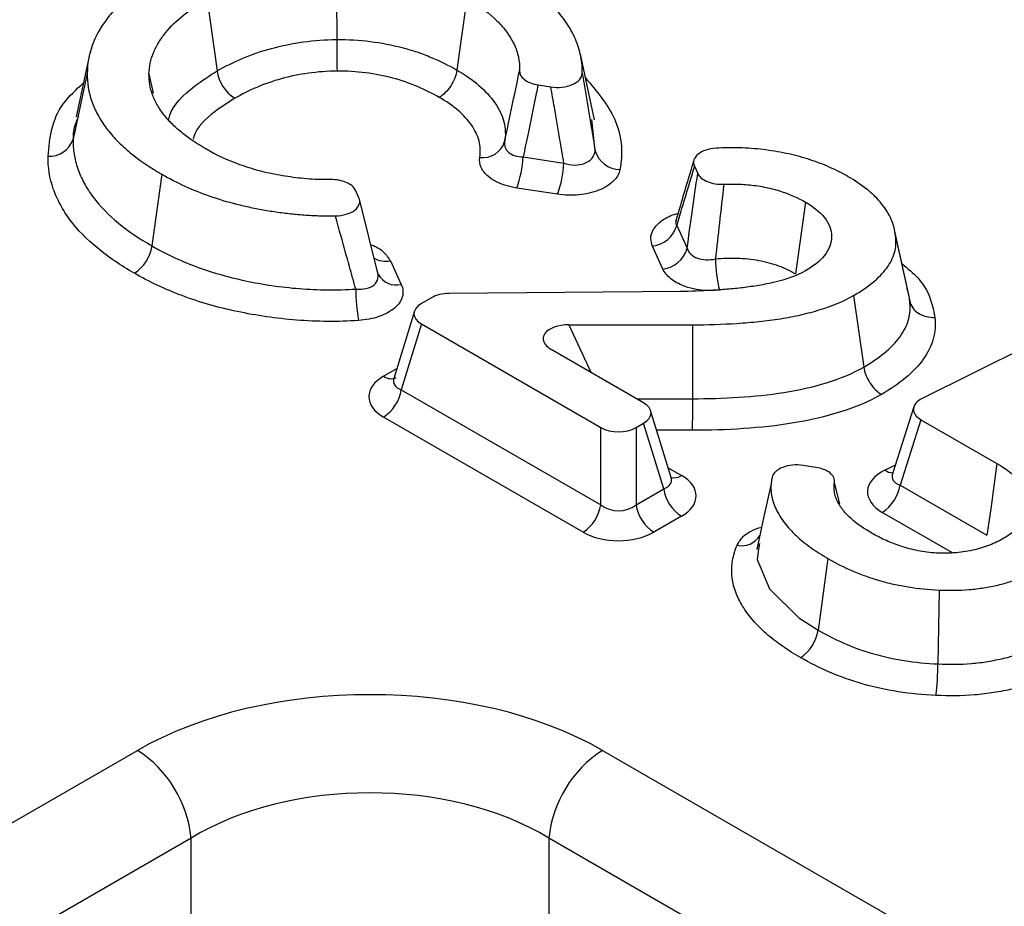
# Model space of a CAD drawing. Units: millimetres. Extents: x 11 to 1472, y 10 to 1041.
# Drawn here: x 1236 to 1255, y 529 to 546 of the extents above; entities that cross this region are included whole.
import ezdxf

# ---------------------------------------------------------------- set-up
doc = ezdxf.new("R2010")
doc.units = ezdxf.units.MM
doc.header["$LTSCALE"] = 5

msp = doc.modelspace()

# ---------------------------------------------------------------- linework, layer by layer
at = {"color": 7, "linetype": 'Continuous', "lineweight": 25}
for p, q in [((1242.02, 547.434), (1242.024, 545.977)), ((1239.471, 546.768), (1239.669, 545.358)), ((1237.172, 545.741), (1236.892, 544.455)), ((1247.101, 544.396), (1246.82, 545.687)), ((1237.113, 545.312), (1236.833, 544.016)), ((1245.987, 545.082), (1246.238, 545.043)), ((1247.111, 543.785), (1247.043, 544.401)), ((1245.693, 543.664), (1246.495, 543.541)), ((1238.584, 543.322), (1238.387, 541.911)), ((1249.066, 543.482), (1249.131, 543.338)), ((1242.46, 542.861), (1242.393, 543.007)), ((1246.368, 542.929), (1245.567, 543.052)), ((1242.832, 541.377), (1242.471, 542.83)), ((1251.254, 542.773), (1251.057, 541.362)), ((1248.717, 542.317), (1248.922, 541.865)), ((1253.285, 540.947), (1253.006, 542.23)), ((1253.026, 542.107), (1253.305, 540.823)), ((1248.445, 541.456), (1248.241, 541.907)), ((1243.08, 541.616), (1243.294, 541.154)), ((1248.791, 541.013), (1244.232, 540.975)), ((1243.891, 540.892), (1243.69, 540.776)), ((1252.2, 540.936), (1252.398, 539.526)), ((1243.552, 540.624), (1243.148, 539.302)), ((1243.69, 540.374), (1243.294, 539.079)), ((1243.69, 540.374), (1247.222, 538.336)), ((1246.595, 540.359), (1249.027, 540.359)), ((1249.027, 540.359), (1249.026, 538.902)), ((1256.479, 540.37), (1253.549, 538.905)), ((1248.066, 538.823), (1246.246, 539.874)), ((1243.294, 539.079), (1247.222, 536.812)), ((1248.608, 537.349), (1248.204, 538.671)), ((1253.386, 538.741), (1252.966, 537.424)), ((1246.873, 536.273), (1242.946, 538.54)), ((1253.523, 538.489), (1253.113, 537.202)), ((1253.523, 538.489), (1255.022, 537.624)), ((1247.222, 536.812), (1247.222, 538.336)), ((1247.918, 538.336), (1248.066, 538.421)), ((1247.918, 538.336), (1247.918, 536.812)), ((1248.462, 537.125), (1248.066, 538.421)), ((1251.457, 537.55), (1251.207, 537.588)), ((1247.918, 536.812), (1248.462, 537.125)), ((1253.113, 537.202), (1254.825, 536.214)), ((1248.81, 536.587), (1248.266, 536.273)), ((1250.347, 536.048), (1250.33, 535.939)), ((1251.695, 535.753), (1251.499, 534.342)), ((1253.884, 535.134), (1253.86, 533.677)), ((1202.578, 511.469), (1238.1, 531.975)), ((1247.258, 531.975), (1253.037, 528.639)), ((1239.157, 530.247), (1203.635, 509.741)), ((1239.157, 527.023), (1239.157, 530.247)), ((1251.981, 526.911), (1246.201, 530.247)), ((1246.201, 530.247), (1246.201, 527.023))]:
    msp.add_line(p, q, dxfattribs=at)
at = {"color": 8, "linetype": 'Continuous', "lineweight": 25}
for p, q in [((1238.328, 545.303), (1238.411, 544.918)), ((1246.595, 540.359), (1247.029, 539.422)), ((1242.946, 539.344), (1243.207, 539.495)), ((1247.93, 538.902), (1249.026, 538.902)), ((1249.024, 538.28), (1248.323, 538.28)), ((1248.549, 537.542), (1248.81, 537.391)), ((1252.816, 537.496), (1253.021, 537.598)), ((1251.93, 536.824), (1251.823, 537.251)), ((1254.144, 535.868), (1252.765, 536.664))]:
    msp.add_line(p, q, dxfattribs=at)
at = {"color": 7, "linetype": 'Continuous', "lineweight": 25, "flags": 128}
for points in [[(1244.586, 546.786), (1244.462, 545.897), (1244.389, 545.376)], [(1255.022, 537.624), (1254.898, 536.736), (1254.825, 536.214)], [(1250.575, 537.228), (1250.435, 536.58), (1250.294, 535.933)]]:
    msp.add_lwpolyline(points, dxfattribs=at)
at = {"color": 8, "linetype": 'Continuous', "lineweight": 25, "flags": 128}
msp.add_lwpolyline([(1250.33, 535.939), (1250.299, 535.738), (1250.541, 535.154), (1251.122, 534.586), (1251.499, 534.342), (1251.499, 534.342), (1251.499, 534.342)], dxfattribs=at)
at = {"color": 7, "linetype": 'Continuous', "lineweight": 25}
for centre, radius, start, end in [((1282.801, 546.042), 40.777, 180.0911, 180.9646), ((1240.44, 545.476), 0.781, 188.7177, 237.2019), ((1236.373, 544.16), 0.482, 266.1705, 342.6029), ((1244.9, 544.102), 0.45, 262.2535, 342.4109), ((1247.606, 543.934), 0.517, 196.7787, 269.3832), ((1243.802, 543.736), 1.893, 338.8058, 357.8135), ((1244.603, 543.613), 1.893, 338.8058, 357.8135), ((1248.174, 542.468), 0.565, 276.8642, 344.447), ((1237.615, 542.027), 0.781, 303.021, 351.5056), ((1248.378, 542.017), 0.565, 276.8642, 344.447), ((1252.413, 541.724), 2.935, 181.3236, 193.507), ((1246.622, 541.129), 4.225, 180.8985, 189.3462), ((1242.521, 539.197), 0.782, 302.9068, 351.3096), ((1549.404, 537.872), 300.38, 179.80361, 179.92218), ((1249.235, 537.244), 0.782, 188.6904, 237.0932), ((1252.34, 537.32), 0.782, 302.9068, 351.3096), ((1246.449, 536.93), 0.782, 302.9068, 351.3096), ((1248.691, 536.93), 0.782, 188.6904, 237.0932), ((1250.719, 534.459), 0.789, 303.533, 351.4655), ((1248.032, 533.743), 5.829, 353.2382, 359.3553), ((1236.838, 530.016), 2.331, 5.689, 57.1991), ((1248.52, 530.016), 2.331, 122.8009, 174.311)]:
    msp.add_arc(centre, radius, start, end, dxfattribs=at)
at = {"color": 8, "linetype": 'Continuous', "lineweight": 25}
for centre, radius, start, end in [((1242.994, 542.085), 0.476, 239.0016, 280.3997), ((1243.196, 541.548), 0.406, 208.7553, 283.928), ((1243.092, 539.541), 0.245, 233.4678, 295.2463), ((1248.654, 537.625), 0.281, 261.1722, 303.7142), ((1252.984, 537.724), 0.283, 233.6992, 267.3523), ((1249.999, 536.422), 0.416, 257.0285, 328.9212)]:
    msp.add_arc(centre, radius, start, end, dxfattribs=at)
at = {"color": 7, "linetype": 'Continuous', "lineweight": 25}
for centre, major_axis, ratio, start_param, end_param in [((1244.245, 540.682), (0.501, -0.006), 0.584391, 1.604307, 2.36307), ((1244.06, 540.575), (0.515, 0), 0.560135, 2.371274, 3.911912), ((1246.632, 540.066), (0.543, -0.028), 0.537092, 1.666568, 3.952383), ((1243.686, 538.942), (1.031, 0), 0.560135, 2.371274, 3.911912), ((1253.894, 538.69), (0.516, -0.001), 0.558918, 2.302896, 3.913006), ((1247.696, 538.622), (0.515, 0), 0.560135, 5.512866, 7.053504), ((1247.57, 538.549), (0.5, 0), 0.594966, 3.94207, 5.482708), ((1248.07, 536.989), (1.031, 0), 0.560135, 5.512866, 7.053504), ((1253.506, 537.065), (1.033, -0.002), 0.558918, 2.302896, 3.913006), ((1247.57, 537.108), (0.5, 0), 0.827362, 3.94207, 5.482708), ((1247.57, 536.7), (1, 0), 0.594966, 3.94207, 5.482708), ((1242.679, 529.291), (6.5, 0), 0.58169, 0.789196, 2.352396), ((1242.679, 528.067), (5, 0), 0.6144, 0.789196, 2.352396)]:
    msp.add_ellipse(centre, major_axis=major_axis, ratio=ratio, start_param=start_param, end_param=end_param, dxfattribs=at)
at = {"color": 8, "linetype": 'Continuous', "lineweight": 25}
for centre, major_axis, ratio, start_param, end_param in [((1243.686, 539.351), (0.541, 0.134), 0.506466, 2.847524, 3.787263), ((1248.07, 537.397), (0.541, -0.134), 0.506466, 5.637515, 6.577254), ((1253.506, 537.473), (0.545, 0.134), 0.497481, 2.845329, 3.791969)]:
    msp.add_ellipse(centre, major_axis=major_axis, ratio=ratio, start_param=start_param, end_param=end_param, dxfattribs=at)
at = {"color": 7, "linetype": 'Continuous', "lineweight": 25}
for points, knots in [([(1238.586, 547.279), (1238.585, 547.279), (1238.585, 547.278), (1238.584, 547.278), (1238.357, 547.148), (1238.15, 547.007), (1237.872, 546.78), (1237.786, 546.702), (1237.629, 546.544), (1237.559, 546.462), (1237.368, 546.211), (1237.273, 546.037), (1237.146, 545.678), (1237.113, 545.495), (1237.113, 545.312), (1237.113, 545.312), (1237.113, 545.312), (1237.113, 545.312)], [-0.000601, -0.000601, -0.000601, -0.000601, 0, 0, 0, 0.25, 0.25, 0.375, 0.375, 0.5, 0.5, 0.75, 0.75, 1, 1, 1, 1.000171, 1.000171, 1.000171, 1.000171]), ([(1246.857, 545.309), (1246.858, 545.323), (1246.858, 545.336), (1246.859, 545.377), (1246.859, 545.404), (1246.854, 545.488), (1246.846, 545.545), (1246.826, 545.661), (1246.813, 545.718), (1246.766, 545.888), (1246.721, 545.999), (1246.606, 546.219), (1246.537, 546.327), (1246.416, 546.485), (1246.374, 546.537), (1246.282, 546.638), (1246.233, 546.688), (1246.078, 546.837), (1245.966, 546.93), (1245.718, 547.11), (1245.583, 547.196), (1245.441, 547.279)], [0.204202, 0.204202, 0.204202, 0.204202, 0.21875, 0.21875, 0.25, 0.25, 0.3125, 0.3125, 0.375, 0.375, 0.5, 0.5, 0.625, 0.625, 0.6875, 0.6875, 0.75, 0.75, 0.875, 0.875, 0.9998347, 0.9998347, 0.9998347, 0.9998347]), ([(1238.328, 545.303), (1238.328, 545.303), (1238.328, 545.303), (1238.328, 545.304), (1238.333, 545.442), (1238.362, 545.581), (1238.445, 545.784), (1238.479, 545.85), (1238.555, 545.979), (1238.599, 546.044), (1238.753, 546.234), (1238.877, 546.351), (1239.154, 546.571), (1239.307, 546.673), (1239.47, 546.768), (1239.471, 546.768), (1239.471, 546.768), (1239.471, 546.768)], [-0.000554, -0.000554, -0.000554, -0.000554, 0, 0, 0, 0.25, 0.25, 0.375, 0.375, 0.5, 0.5, 0.75, 0.75, 1, 1, 1, 1.000215, 1.000215, 1.000215, 1.000215]), ([(1244.586, 546.786), (1244.791, 546.67), (1244.971, 546.54), (1245.199, 546.329), (1245.268, 546.255), (1245.39, 546.102), (1245.441, 546.023), (1245.526, 545.864), (1245.561, 545.783), (1245.609, 545.613), (1245.62, 545.528), (1245.623, 545.417), (1245.622, 545.391), (1245.621, 545.365)], [0.0007412, 0.0007412, 0.0007412, 0.0007412, 0.25, 0.25, 0.375, 0.375, 0.5, 0.5, 0.625, 0.625, 0.75, 0.75, 0.789204, 0.789204, 0.789204, 0.789204]), ([(1239.669, 545.358), (1239.826, 545.448), (1239.994, 545.532), (1240.354, 545.684), (1240.542, 545.75), (1240.94, 545.857), (1241.151, 545.899), (1241.582, 545.959), (1241.801, 545.975), (1242.024, 545.977)], [0, 0, 0, 0, 0.25, 0.25, 0.5, 0.5, 0.75, 0.75, 1, 1, 1, 1]), ([(1242.024, 545.977), (1242.247, 545.979), (1242.467, 545.966), (1242.903, 545.912), (1243.111, 545.871), (1243.411, 545.792), (1243.509, 545.764), (1243.7, 545.699), (1243.793, 545.663), (1244.062, 545.55), (1244.232, 545.467), (1244.389, 545.376)], [0, 0, 0, 0, 0.25, 0.25, 0.5, 0.5, 0.625, 0.625, 0.75, 0.75, 1, 1, 1, 1]), ([(1237.113, 545.312), (1237.113, 545.124), (1237.139, 544.938), (1237.232, 544.669), (1237.272, 544.58), (1237.368, 544.402), (1237.423, 544.315), (1237.549, 544.148), (1237.621, 544.065), (1237.78, 543.903), (1237.865, 543.824), (1238.142, 543.597), (1238.354, 543.455), (1238.584, 543.322)], [0, 0, 0, 0, 0.25, 0.25, 0.375, 0.375, 0.5, 0.5, 0.625, 0.625, 0.75, 0.75, 0.9997141, 0.9997141, 0.9997141, 0.9997141]), ([(1239.449, 543.821), (1239.282, 543.917), (1239.13, 544.02), (1238.923, 544.184), (1238.857, 544.241), (1238.733, 544.362), (1238.677, 544.425), (1238.579, 544.551), (1238.534, 544.615), (1238.456, 544.748), (1238.424, 544.816), (1238.348, 545.023), (1238.326, 545.163), (1238.328, 545.302), (1238.328, 545.302), (1238.328, 545.302), (1238.328, 545.303)], [0.0010905, 0.0010905, 0.0010905, 0.0010905, 0.25, 0.25, 0.375, 0.375, 0.5, 0.5, 0.625, 0.625, 0.75, 0.75, 1, 1, 1, 1.0005516, 1.0005516, 1.0005516, 1.0005516]), ([(1242.03, 545.355), (1241.839, 545.354), (1241.651, 545.339), (1241.282, 545.287), (1241.102, 545.251), (1240.763, 545.157), (1240.602, 545.1), (1240.296, 544.969), (1240.152, 544.898), (1240.018, 544.82)], [0, 0, 0, 0, 0.25, 0.25, 0.5, 0.5, 0.75, 0.75, 1, 1, 1, 1]), ([(1244.042, 544.837), (1243.908, 544.915), (1243.764, 544.986), (1243.459, 545.115), (1243.296, 545.172), (1242.955, 545.263), (1242.779, 545.299), (1242.408, 545.345), (1242.22, 545.357), (1242.03, 545.355)], [0, 0, 0, 0, 0.25, 0.25, 0.5, 0.5, 0.75, 0.75, 1, 1, 1, 1]), ([(1244.389, 545.376), (1244.374, 545.273), (1244.331, 545.162), (1244.205, 544.966), (1244.123, 544.884), (1244.042, 544.837)], [0, 0, 0, 0, 0.5, 0.5, 1, 1, 1, 1]), ([(1244.389, 545.376), (1244.551, 545.284), (1244.695, 545.183), (1244.948, 544.966), (1245.054, 544.852), (1245.22, 544.61), (1245.282, 544.483), (1245.347, 544.227), (1245.352, 544.096), (1245.33, 543.966)], [0, 0, 0, 0, 0.25, 0.25, 0.5, 0.5, 0.75, 0.75, 1, 1, 1, 1]), ([(1245.33, 543.966), (1245.362, 544.117), (1245.394, 544.268), (1245.426, 544.42), (1245.48, 544.679), (1245.534, 544.938), (1245.587, 545.198), (1245.599, 545.254), (1245.61, 545.309), (1245.621, 545.365)], [0.000422788, 0.000422788, 0.000422788, 0.000422788, 0.000950784, 0.000950784, 0.000950784, 0.001853579, 0.001853579, 0.001853579, 0.002046024, 0.002046024, 0.002046024, 0.002046024]), ([(1245.621, 545.365), (1245.618, 545.3), (1245.652, 545.238), (1245.784, 545.135), (1245.879, 545.098), (1245.987, 545.082)], [0, 0, 0, 0, 0.5, 0.5, 1, 1, 1, 1]), ([(1246.238, 545.043), (1246.31, 545.032), (1246.386, 545.03), (1246.531, 545.046), (1246.601, 545.063), (1246.72, 545.114), (1246.768, 545.147), (1246.837, 545.224), (1246.855, 545.266), (1246.857, 545.309)], [0, 0, 0, 0, 0.25, 0.25, 0.5, 0.5, 0.75, 0.75, 1, 1, 1, 1]), ([(1246.857, 545.309), (1246.881, 545.174), (1246.904, 545.038), (1246.927, 544.903), (1246.964, 544.687), (1247, 544.472), (1247.036, 544.256), (1247.061, 544.099), (1247.086, 543.942), (1247.111, 543.785)], [0, 0, 0, 0, 0.000441712, 0.000441712, 0.000441712, 0.0011442, 0.0011442, 0.0011442, 0.001655032, 0.001655032, 0.001655032, 0.001655032]), ([(1245.987, 545.082), (1245.975, 545.026), (1245.964, 544.97), (1245.953, 544.913), (1245.899, 544.65), (1245.845, 544.387), (1245.79, 544.125), (1245.758, 543.971), (1245.726, 543.817), (1245.693, 543.664)], [0, 0, 0, 0, 0.000192908, 0.000192908, 0.000192908, 0.001098037, 0.001098037, 0.001098037, 0.001627509, 0.001627509, 0.001627509, 0.001627509]), ([(1246.495, 543.541), (1246.47, 543.695), (1246.444, 543.85), (1246.418, 544.004), (1246.382, 544.217), (1246.346, 544.43), (1246.309, 544.642), (1246.286, 544.776), (1246.262, 544.909), (1246.238, 545.043)], [0.000427855, 0.000427855, 0.000427855, 0.000427855, 0.000935892, 0.000935892, 0.000935892, 0.001635112, 0.001635112, 0.001635112, 0.002074599, 0.002074599, 0.002074599, 0.002074599]), ([(1244.84, 543.655), (1244.858, 543.765), (1244.854, 543.874), (1244.798, 544.088), (1244.745, 544.194), (1244.534, 544.499), (1244.314, 544.683), (1244.042, 544.837)], [0, 0, 0, 0, 0.25, 0.25, 0.5, 0.5, 1, 1, 1, 1]), ([(1236.938, 544.458), (1236.897, 544.364), (1236.833, 544.219), (1236.833, 544.069), (1236.833, 544.016)], [0, 0, 0, 0, 0.64372, 1, 1, 1, 1]), ([(1236.833, 544.016), (1236.833, 543.967), (1236.835, 543.917), (1236.842, 543.819), (1236.847, 543.77), (1236.87, 543.624), (1236.893, 543.528), (1236.959, 543.336), (1237.002, 543.242), (1237.104, 543.054), (1237.162, 542.96), (1237.365, 542.691), (1237.532, 542.522), (1237.921, 542.201), (1238.145, 542.051), (1238.387, 541.911)], [0, 0, 0, 0, 0.0625, 0.0625, 0.125, 0.125, 0.25, 0.25, 0.375, 0.375, 0.5, 0.5, 0.75, 0.75, 1, 1, 1, 1]), ([(1245.33, 543.966), (1245.316, 543.885), (1245.343, 543.809), (1245.477, 543.697), (1245.58, 543.666), (1245.693, 543.664)], [0, 0, 0, 0, 0.5, 0.5, 1, 1, 1, 1]), ([(1241.904, 543.218), (1241.857, 543.217), (1241.81, 543.217), (1241.615, 543.22), (1241.469, 543.229), (1241.182, 543.258), (1241.042, 543.278), (1240.767, 543.327), (1240.629, 543.356), (1240.364, 543.428), (1240.238, 543.468), (1239.876, 543.599), (1239.651, 543.702), (1239.449, 543.821)], [0.2105589, 0.2105589, 0.2105589, 0.2105589, 0.25, 0.25, 0.375, 0.375, 0.5, 0.5, 0.625, 0.625, 0.75, 0.75, 0.9990996, 0.9990996, 0.9990996, 0.9990996]), ([(1246.495, 543.541), (1246.563, 543.518), (1246.636, 543.505), (1246.778, 543.504), (1246.848, 543.515), (1246.967, 543.562), (1247.017, 543.598), (1247.086, 543.684), (1247.105, 543.733), (1247.111, 543.785)], [0, 0, 0, 0, 0.25, 0.25, 0.5, 0.5, 0.75, 0.75, 1, 1, 1, 1]), ([(1249.494, 543.836), (1249.422, 543.832), (1249.353, 543.82), (1249.231, 543.779), (1249.177, 543.75), (1249.056, 543.65), (1249.029, 543.562), (1249.066, 543.482)], [0, 0, 0, 0, 0.25, 0.25, 0.5, 0.5, 1, 1, 1, 1]), ([(1252.09, 543.277), (1252.088, 543.278), (1252.087, 543.279), (1252.086, 543.279), (1251.98, 543.342), (1251.861, 543.401), (1251.669, 543.487), (1251.606, 543.514), (1251.481, 543.562), (1251.414, 543.585), (1251.274, 543.63), (1251.204, 543.652), (1251.066, 543.689), (1250.995, 543.707), (1250.774, 543.755), (1250.623, 543.782), (1250.322, 543.822), (1250.166, 543.835), (1249.86, 543.848), (1249.703, 543.847), (1249.529, 543.838), (1249.511, 543.837), (1249.494, 543.836)], [-0.0013391, -0.0013391, -0.0013391, -0.0013391, 0, 0, 0, 0.125, 0.125, 0.1875, 0.1875, 0.25, 0.25, 0.3125, 0.3125, 0.375, 0.375, 0.5, 0.5, 0.625, 0.625, 0.75, 0.75, 0.7642831, 0.7642831, 0.7642831, 0.7642831]), ([(1238.041, 541.372), (1237.776, 541.525), (1237.531, 541.689), (1237.106, 542.04), (1236.924, 542.225), (1236.703, 542.52), (1236.639, 542.622), (1236.528, 542.828), (1236.481, 542.932), (1236.371, 543.247), (1236.34, 543.463), (1236.341, 543.679)], [0, 0, 0, 0, 0.25, 0.25, 0.5, 0.5, 0.625, 0.625, 0.75, 0.75, 1, 1, 1, 1]), ([(1245.567, 543.052), (1245.342, 543.086), (1245.143, 543.166), (1244.944, 543.331), (1244.896, 543.392), (1244.837, 543.522), (1244.829, 543.588), (1244.84, 543.655)], [0, 0, 0, 0, 0.5, 0.5, 0.75, 0.75, 1, 1, 1, 1]), ([(1249.057, 543.605), (1249.031, 543.521), (1248.911, 543.131), (1248.795, 542.73), (1248.704, 542.416)], [0, 0, 0, 0, 0.2165575, 1, 1, 1, 1]), ([(1238.584, 543.322), (1238.728, 543.239), (1238.878, 543.162), (1239.19, 543.018), (1239.352, 542.954), (1239.695, 542.834), (1239.871, 542.781), (1240.141, 542.712), (1240.233, 542.691), (1240.423, 542.652), (1240.518, 542.633), (1240.709, 542.6), (1240.805, 542.585), (1240.999, 542.559), (1241.097, 542.548), (1241.292, 542.529), (1241.39, 542.521), (1241.588, 542.51), (1241.687, 542.506), (1241.855, 542.503), (1241.926, 542.503), (1241.996, 542.504)], [0, 0, 0, 0, 0.125, 0.125, 0.25, 0.25, 0.375, 0.375, 0.4375, 0.4375, 0.5, 0.5, 0.5625, 0.5625, 0.625, 0.625, 0.6875, 0.6875, 0.75, 0.75, 0.7946648, 0.7946648, 0.7946648, 0.7946648]), ([(1247.6, 543.417), (1247.585, 543.335), (1247.54, 543.256), (1247.396, 543.115), (1247.297, 543.053), (1247.064, 542.961), (1246.929, 542.93), (1246.65, 542.903), (1246.506, 542.908), (1246.368, 542.929)], [0, 0, 0, 0, 0.25, 0.25, 0.5, 0.5, 0.75, 0.75, 1, 1, 1, 1]), ([(1249.066, 543.482), (1248.986, 543.221), (1248.907, 542.958), (1248.828, 542.693), (1248.791, 542.568), (1248.754, 542.442), (1248.717, 542.317)], [0, 0, 0, 0, 0.001114483, 0.001114483, 0.001114483, 0.001640256, 0.001640256, 0.001640256, 0.001640256]), ([(1248.922, 541.865), (1248.954, 542.101), (1248.988, 542.337), (1249.021, 542.572), (1249.057, 542.828), (1249.094, 543.083), (1249.131, 543.338)], [0.00042491, 0.00042491, 0.00042491, 0.00042491, 0.001205947, 0.001205947, 0.001205947, 0.002054701, 0.002054701, 0.002054701, 0.002054701]), ([(1249.131, 543.338), (1249.16, 543.274), (1249.227, 543.217), (1249.415, 543.14), (1249.53, 543.121), (1249.646, 543.127)], [0, 0, 0, 0, 0.5, 0.5, 1, 1, 1, 1]), ([(1242.393, 543.007), (1242.365, 543.069), (1242.301, 543.123), (1242.124, 543.2), (1242.015, 543.22), (1241.904, 543.218)], [0, 0, 0, 0, 0.5, 0.5, 1, 1, 1, 1]), ([(1249.646, 543.127), (1249.691, 543.129), (1249.737, 543.13), (1249.894, 543.131), (1250.005, 543.127), (1250.224, 543.108), (1250.332, 543.092), (1250.54, 543.052), (1250.642, 543.028), (1250.939, 542.935), (1251.108, 542.856), (1251.253, 542.774), (1251.253, 542.773), (1251.254, 542.773), (1251.254, 542.773)], [0.321455, 0.321455, 0.321455, 0.321455, 0.375, 0.375, 0.5, 0.5, 0.625, 0.625, 0.75, 0.75, 1, 1, 1, 1.0008933, 1.0008933, 1.0008933, 1.0008933]), ([(1253.026, 542.107), (1253.026, 542.108), (1253.026, 542.108), (1253.026, 542.108), (1253.014, 542.219), (1252.986, 542.328), (1252.896, 542.539), (1252.831, 542.642), (1252.711, 542.792), (1252.668, 542.84), (1252.573, 542.933), (1252.52, 542.979), (1252.35, 543.115), (1252.227, 543.2), (1252.093, 543.275), (1252.092, 543.276), (1252.091, 543.277), (1252.09, 543.277)], [-0.000561, -0.000561, -0.000561, -0.000561, 0, 0, 0, 0.25, 0.25, 0.5, 0.5, 0.625, 0.625, 0.75, 0.75, 1, 1, 1, 1.002168, 1.002168, 1.002168, 1.002168]), ([(1249.646, 543.127), (1249.616, 542.872), (1249.587, 542.617), (1249.558, 542.362), (1249.531, 542.127), (1249.504, 541.892), (1249.478, 541.656)], [0, 0, 0, 0, 0.000845817, 0.000845817, 0.000845817, 0.001624005, 0.001624005, 0.001624005, 0.001624005]), ([(1241.996, 542.504), (1242.071, 542.505), (1242.144, 542.516), (1242.277, 542.554), (1242.336, 542.582), (1242.425, 542.651), (1242.455, 542.691), (1242.483, 542.776), (1242.48, 542.82), (1242.46, 542.861)], [0, 0, 0, 0, 0.25, 0.25, 0.5, 0.5, 0.75, 0.75, 1, 1, 1, 1]), ([(1251.254, 542.773), (1251.255, 542.772), (1251.255, 542.772), (1251.256, 542.772), (1251.4, 542.688), (1251.531, 542.589), (1251.671, 542.414), (1251.708, 542.352), (1251.755, 542.225), (1251.766, 542.161), (1251.766, 542.034), (1251.756, 541.97), (1251.709, 541.843), (1251.672, 541.781), (1251.532, 541.606), (1251.4, 541.506), (1251.254, 541.422), (1251.254, 541.422), (1251.254, 541.422), (1251.254, 541.422)], [-0.000887, -0.000887, -0.000887, -0.000887, 0, 0, 0, 0.25, 0.25, 0.375, 0.375, 0.5, 0.5, 0.625, 0.625, 0.75, 0.75, 1, 1, 1, 1.000317, 1.000317, 1.000317, 1.000317]), ([(1242.398, 541.063), (1242.357, 541.21), (1242.316, 541.358), (1242.275, 541.506), (1242.22, 541.705), (1242.165, 541.904), (1242.109, 542.103), (1242.071, 542.237), (1242.034, 542.37), (1241.996, 542.504)], [0.000429823, 0.000429823, 0.000429823, 0.000429823, 0.000940606, 0.000940606, 0.000940606, 0.001626812, 0.001626812, 0.001626812, 0.002086148, 0.002086148, 0.002086148, 0.002086148]), ([(1248.7, 542.419), (1248.7, 542.416), (1248.699, 542.394), (1248.695, 542.393), (1248.691, 542.392)], [0, 0, 0, 0, 0.145906, 1, 1, 1, 1]), ([(1252.2, 540.936), (1252.2, 540.936), (1252.201, 540.936), (1252.201, 540.937), (1252.34, 541.016), (1252.467, 541.101), (1252.631, 541.236), (1252.682, 541.282), (1252.774, 541.378), (1252.816, 541.427), (1252.887, 541.524), (1252.917, 541.575), (1252.969, 541.679), (1252.99, 541.732), (1253.034, 541.889), (1253.04, 541.997), (1253.026, 542.107), (1253.026, 542.107), (1253.026, 542.107), (1253.026, 542.107)], [-0.000812, -0.000812, -0.000812, -0.000812, 0, 0, 0, 0.25, 0.25, 0.375, 0.375, 0.5, 0.5, 0.625, 0.625, 0.75, 0.75, 1, 1, 1, 1.000568, 1.000568, 1.000568, 1.000568]), ([(1238.387, 541.911), (1238.452, 541.874), (1238.52, 541.837), (1238.656, 541.766), (1238.726, 541.731), (1238.938, 541.63), (1239.086, 541.568), (1239.393, 541.453), (1239.552, 541.4), (1239.882, 541.304), (1240.053, 541.262), (1240.57, 541.153), (1240.924, 541.099), (1241.472, 541.057), (1241.658, 541.048), (1242.028, 541.045), (1242.213, 541.051), (1242.398, 541.063)], [0, 0, 0, 0, 0.0625, 0.0625, 0.125, 0.125, 0.25, 0.25, 0.375, 0.375, 0.5, 0.5, 0.75, 0.75, 0.875, 0.875, 1, 1, 1, 1]), ([(1248.922, 541.865), (1248.949, 541.781), (1249.022, 541.709), (1249.229, 541.632), (1249.358, 541.628), (1249.478, 541.656)], [0, 0, 0, 0, 0.5, 0.5, 1, 1, 1, 1]), ([(1249.478, 541.656), (1249.622, 541.67), (1249.764, 541.676), (1250.049, 541.668), (1250.194, 541.652), (1250.468, 541.601), (1250.598, 541.566), (1250.841, 541.476), (1250.953, 541.421), (1251.057, 541.362)], [0, 0, 0, 0, 0.25, 0.25, 0.5, 0.5, 0.75, 0.75, 1, 1, 1, 1]), ([(1242.398, 541.063), (1242.469, 541.055), (1242.539, 541.058), (1242.664, 541.086), (1242.72, 541.111), (1242.801, 541.179), (1242.827, 541.223), (1242.845, 541.318), (1242.839, 541.368), (1242.818, 541.418)], [0, 0, 0, 0, 0.25, 0.25, 0.5, 0.5, 0.75, 0.75, 1, 1, 1, 1]), ([(1249.559, 541.039), (1249.317, 541.016), (1249.064, 541.045), (1248.759, 541.16), (1248.67, 541.209), (1248.528, 541.324), (1248.476, 541.388), (1248.445, 541.456)], [0, 0, 0, 0, 0.5, 0.5, 0.75, 0.75, 1, 1, 1, 1]), ([(1251.254, 541.422), (1251.253, 541.422), (1251.253, 541.422), (1251.253, 541.422), (1251.07, 541.317), (1250.857, 541.249), (1250.545, 541.173), (1250.442, 541.152), (1250.231, 541.116), (1250.125, 541.101), (1249.918, 541.077), (1249.816, 541.066), (1249.61, 541.048), (1249.507, 541.041), (1249.199, 541.023), (1248.995, 541.017), (1248.794, 541.013), (1248.793, 541.013), (1248.792, 541.013), (1248.791, 541.013)], [-0.000253, -0.000253, -0.000253, -0.000253, 0, 0, 0, 0.25, 0.25, 0.375, 0.375, 0.5, 0.5, 0.625, 0.625, 0.75, 0.75, 1, 1, 1, 1.001222, 1.001222, 1.001222, 1.001222]), ([(1242.453, 540.443), (1242.25, 540.429), (1242.047, 540.423), (1241.64, 540.426), (1241.436, 540.435), (1240.832, 540.482), (1240.443, 540.54), (1239.874, 540.659), (1239.686, 540.705), (1239.322, 540.811), (1239.147, 540.869), (1238.641, 541.058), (1238.33, 541.206), (1238.041, 541.372)], [0, 0, 0, 0, 0.125, 0.125, 0.25, 0.25, 0.5, 0.5, 0.625, 0.625, 0.75, 0.75, 1, 1, 1, 1]), ([(1243.294, 541.154), (1243.33, 541.074), (1243.338, 540.992), (1243.292, 540.831), (1243.238, 540.753), (1243.08, 540.619), (1242.974, 540.562), (1242.731, 540.478), (1242.595, 540.452), (1242.453, 540.443)], [0, 0, 0, 0, 0.25, 0.25, 0.5, 0.5, 0.75, 0.75, 1, 1, 1, 1]), ([(1249.027, 540.359), (1249.321, 540.358), (1249.615, 540.367), (1250.052, 540.396), (1250.198, 540.408), (1250.482, 540.438), (1250.622, 540.456), (1250.896, 540.5), (1251.03, 540.525), (1251.292, 540.585), (1251.42, 540.619), (1251.788, 540.733), (1252.012, 540.825), (1252.198, 540.935), (1252.199, 540.935), (1252.199, 540.935), (1252.2, 540.936)], [0, 0, 0, 0, 0.25, 0.25, 0.375, 0.375, 0.5, 0.5, 0.625, 0.625, 0.75, 0.75, 1, 1, 1, 1.000597, 1.000597, 1.000597, 1.000597]), ([(1252.398, 539.526), (1252.547, 539.612), (1252.684, 539.703), (1252.924, 539.9), (1253.028, 540.005), (1253.19, 540.227), (1253.247, 540.343), (1253.314, 540.582), (1253.32, 540.702), (1253.305, 540.823)], [0, 0, 0, 0, 0.25, 0.25, 0.5, 0.5, 0.75, 0.75, 1, 1, 1, 1]), ([(1253.305, 540.823), (1253.326, 540.729), (1253.386, 540.645), (1253.565, 540.529), (1253.681, 540.5), (1253.797, 540.504)], [0, 0, 0, 0, 0.5, 0.5, 1, 1, 1, 1]), ([(1253.797, 540.504), (1253.814, 540.363), (1253.806, 540.223), (1253.729, 539.944), (1253.664, 539.809), (1253.478, 539.55), (1253.358, 539.426), (1253.081, 539.196), (1252.921, 539.088), (1252.747, 538.988)], [0, 0, 0, 0, 0.25, 0.25, 0.5, 0.5, 0.75, 0.75, 1, 1, 1, 1]), ([(1249.026, 538.902), (1249.329, 538.901), (1249.632, 538.91), (1250.236, 538.949), (1250.535, 538.979), (1251.121, 539.072), (1251.402, 539.135), (1251.932, 539.298), (1252.184, 539.4), (1252.398, 539.526)], [0, 0, 0, 0, 0.25, 0.25, 0.5, 0.5, 0.75, 0.75, 1, 1, 1, 1]), ([(1252.398, 539.526), (1252.413, 539.423), (1252.456, 539.313), (1252.583, 539.117), (1252.665, 539.036), (1252.747, 538.988)], [0, 0, 0, 0, 0.5, 0.5, 1, 1, 1, 1]), ([(1243.144, 539.309), (1243.142, 539.298), (1243.139, 539.275), (1243.14, 539.279), (1243.141, 539.281)], [0, 0, 0, 0, 0.504889, 1, 1, 1, 1]), ([(1252.747, 538.988), (1252.51, 538.849), (1252.233, 538.734), (1251.651, 538.55), (1251.342, 538.478), (1250.695, 538.37), (1250.364, 538.335), (1249.696, 538.29), (1249.361, 538.279), (1249.024, 538.28)], [0, 0, 0, 0, 0.25, 0.25, 0.5, 0.5, 0.75, 0.75, 1, 1, 1, 1]), ([(1251.207, 537.588), (1251.139, 537.598), (1251.068, 537.6), (1250.93, 537.587), (1250.863, 537.572), (1250.747, 537.527), (1250.698, 537.496), (1250.626, 537.427), (1250.603, 537.388), (1250.594, 537.348)], [0, 0, 0, 0, 0.25, 0.25, 0.5, 0.5, 0.75, 0.75, 1, 1, 1, 1]), ([(1251.823, 537.251), (1251.833, 537.317), (1251.802, 537.385), (1251.669, 537.494), (1251.569, 537.533), (1251.457, 537.55)], [0, 0, 0, 0, 0.5, 0.5, 1, 1, 1, 1]), ([(1255.022, 537.624), (1255.177, 537.536), (1255.322, 537.433), (1255.493, 537.257), (1255.542, 537.194), (1255.618, 537.06), (1255.644, 536.989), (1255.661, 536.883), (1255.663, 536.848), (1255.662, 536.796), (1255.661, 536.779), (1255.657, 536.744), (1255.654, 536.726), (1255.646, 536.689), (1255.641, 536.67), (1255.628, 536.633), (1255.621, 536.615), (1255.597, 536.563), (1255.577, 536.529), (1255.531, 536.462), (1255.504, 536.43), (1255.448, 536.369), (1255.416, 536.339), (1255.31, 536.249), (1255.231, 536.198), (1255.156, 536.154)], [0.0003361, 0.0003361, 0.0003361, 0.0003361, 0.25, 0.25, 0.375, 0.375, 0.5, 0.5, 0.5625, 0.5625, 0.59375, 0.59375, 0.625, 0.625, 0.65625, 0.65625, 0.6875, 0.6875, 0.75, 0.75, 0.8125, 0.8125, 0.875, 0.875, 0.9996438, 0.9996438, 0.9996438, 0.9996438]), ([(1248.616, 537.326), (1248.617, 537.325), (1248.621, 537.32), (1248.613, 537.34), (1248.609, 537.353)], [0, 0, 0, 0, 0.343109, 1, 1, 1, 1]), ([(1250.594, 537.348), (1250.589, 537.325), (1250.585, 537.303), (1250.575, 537.233), (1250.571, 537.187), (1250.572, 537.096), (1250.577, 537.049), (1250.592, 536.956), (1250.603, 536.911), (1250.633, 536.82), (1250.652, 536.774), (1250.695, 536.682), (1250.72, 536.637), (1250.775, 536.546), (1250.805, 536.502), (1250.904, 536.371), (1250.981, 536.286), (1251.111, 536.164), (1251.156, 536.125), (1251.253, 536.047), (1251.305, 536.008), (1251.466, 535.892), (1251.577, 535.82), (1251.695, 535.753)], [0.2200295, 0.2200295, 0.2200295, 0.2200295, 0.25, 0.25, 0.3125, 0.3125, 0.375, 0.375, 0.4375, 0.4375, 0.5, 0.5, 0.5625, 0.5625, 0.625, 0.625, 0.75, 0.75, 0.8125, 0.8125, 0.875, 0.875, 0.9999608, 0.9999608, 0.9999608, 0.9999608]), ([(1252.962, 537.432), (1252.96, 537.421), (1252.957, 537.398), (1252.958, 537.402), (1252.958, 537.404)], [0, 0, 0, 0, 0.475097, 1, 1, 1, 1]), ([(1252.563, 536.25), (1252.563, 536.251), (1252.562, 536.251), (1252.561, 536.252), (1252.413, 536.338), (1252.267, 536.435), (1252.081, 536.603), (1252.026, 536.662), (1251.932, 536.785), (1251.892, 536.849), (1251.849, 536.953), (1251.838, 536.989), (1251.822, 537.059), (1251.818, 537.094), (1251.815, 537.169), (1251.817, 537.21), (1251.823, 537.251)], [-0.0013137, -0.0013137, -0.0013137, -0.0013137, 0, 0, 0, 0.25, 0.25, 0.375, 0.375, 0.5, 0.5, 0.5625, 0.5625, 0.625, 0.625, 0.698214, 0.698214, 0.698214, 0.698214]), ([(1253.884, 535.134), (1253.884, 535.134), (1253.884, 535.134), (1253.885, 535.134), (1254.086, 535.124), (1254.284, 535.125), (1254.571, 535.15), (1254.668, 535.163), (1254.86, 535.193), (1254.952, 535.211), (1255.131, 535.254), (1255.222, 535.28), (1255.399, 535.336), (1255.484, 535.366), (1255.728, 535.465), (1255.887, 535.544), (1256.11, 535.67), (1256.182, 535.714), (1256.315, 535.803), (1256.378, 535.849), (1256.498, 535.945), (1256.555, 535.994), (1256.657, 536.094), (1256.702, 536.144), (1256.823, 536.301), (1256.883, 536.41), (1256.95, 536.631), (1256.959, 536.745), (1256.946, 536.859), (1256.945, 536.86), (1256.945, 536.861), (1256.945, 536.861)], [-0.000202, -0.000202, -0.000202, -0.000202, 0, 0, 0, 0.125, 0.125, 0.1875, 0.1875, 0.25, 0.25, 0.3125, 0.3125, 0.375, 0.375, 0.5, 0.5, 0.5625, 0.5625, 0.625, 0.625, 0.6875, 0.6875, 0.75, 0.75, 0.875, 0.875, 1, 1, 1, 1.000592, 1.000592, 1.000592, 1.000592]), ([(1255.156, 536.154), (1255.07, 536.103), (1254.975, 536.058), (1254.824, 535.998), (1254.771, 535.98), (1254.662, 535.946), (1254.603, 535.93), (1254.479, 535.902), (1254.418, 535.892), (1254.294, 535.874), (1254.232, 535.868), (1254.103, 535.859), (1254.036, 535.857), (1253.908, 535.858), (1253.848, 535.861), (1253.722, 535.87), (1253.658, 535.878), (1253.539, 535.895), (1253.484, 535.905), (1253.368, 535.928), (1253.308, 535.943), (1253.197, 535.974), (1253.144, 535.99), (1253.044, 536.025), (1252.997, 536.043), (1252.902, 536.081), (1252.855, 536.101), (1252.721, 536.164), (1252.641, 536.207), (1252.566, 536.249), (1252.565, 536.25), (1252.564, 536.25), (1252.563, 536.25)], [0, 0, 0, 0, 0.125, 0.125, 0.1875, 0.1875, 0.25, 0.25, 0.3125, 0.3125, 0.375, 0.375, 0.4375, 0.4375, 0.5, 0.5, 0.5625, 0.5625, 0.625, 0.625, 0.6875, 0.6875, 0.75, 0.75, 0.8125, 0.8125, 0.875, 0.875, 1, 1, 1, 1.001325, 1.001325, 1.001325, 1.001325]), ([(1251.155, 533.802), (1251.028, 533.873), (1250.91, 533.949), (1250.686, 534.107), (1250.579, 534.188), (1250.386, 534.357), (1250.299, 534.445), (1250.143, 534.626), (1250.073, 534.721), (1249.957, 534.913), (1249.909, 535.01), (1249.837, 535.208), (1249.814, 535.31), (1249.795, 535.514), (1249.8, 535.615), (1249.835, 535.817), (1249.863, 535.917), (1249.905, 536.016)], [0, 0, 0, 0, 0.125, 0.125, 0.25, 0.25, 0.375, 0.375, 0.5, 0.5, 0.625, 0.625, 0.75, 0.75, 0.875, 0.875, 1, 1, 1, 1]), ([(1251.695, 535.753), (1251.85, 535.666), (1252.009, 535.583), (1252.258, 535.476), (1252.344, 535.442), (1252.521, 535.378), (1252.611, 535.349), (1252.793, 535.296), (1252.886, 535.272), (1253.08, 535.229), (1253.178, 535.21), (1253.471, 535.163), (1253.674, 535.144), (1253.883, 535.134), (1253.883, 535.134), (1253.883, 535.134), (1253.884, 535.134)], [0, 0, 0, 0, 0.25, 0.25, 0.375, 0.375, 0.5, 0.5, 0.625, 0.625, 0.75, 0.75, 1, 1, 1, 1.000389, 1.000389, 1.000389, 1.000389]), ([(1253.86, 533.677), (1254.081, 533.666), (1254.301, 533.668), (1254.628, 533.696), (1254.737, 533.71), (1254.95, 533.744), (1255.054, 533.765), (1255.256, 533.813), (1255.355, 533.842), (1255.548, 533.903), (1255.643, 533.937), (1255.913, 534.047), (1256.078, 534.13), (1256.39, 534.307), (1256.536, 534.404), (1256.793, 534.609), (1256.905, 534.716), (1257.085, 534.946), (1257.153, 535.07), (1257.23, 535.319), (1257.24, 535.447), (1257.225, 535.575)], [0, 0, 0, 0, 0.125, 0.125, 0.1875, 0.1875, 0.25, 0.25, 0.3125, 0.3125, 0.375, 0.375, 0.5, 0.5, 0.625, 0.625, 0.75, 0.75, 0.875, 0.875, 1, 1, 1, 1]), ([(1257.716, 535.255), (1257.734, 535.106), (1257.722, 534.96), (1257.635, 534.671), (1257.558, 534.527), (1257.354, 534.259), (1257.225, 534.133), (1256.93, 533.894), (1256.761, 533.782), (1256.399, 533.576), (1256.207, 533.48), (1255.892, 533.354), (1255.782, 533.315), (1255.557, 533.244), (1255.442, 533.212), (1255.206, 533.156), (1255.085, 533.133), (1254.838, 533.094), (1254.711, 533.078), (1254.332, 533.046), (1254.077, 533.044), (1253.82, 533.057)], [0, 0, 0, 0, 0.125, 0.125, 0.25, 0.25, 0.375, 0.375, 0.5, 0.5, 0.625, 0.625, 0.6875, 0.6875, 0.75, 0.75, 0.8125, 0.8125, 0.875, 0.875, 1, 1, 1, 1]), ([(1251.499, 534.342), (1251.659, 534.252), (1251.827, 534.165), (1252.186, 534.009), (1252.376, 533.94), (1252.773, 533.825), (1252.981, 533.779), (1253.414, 533.709), (1253.636, 533.688), (1253.86, 533.677)], [0, 0, 0, 0, 0.25, 0.25, 0.5, 0.5, 0.75, 0.75, 1, 1, 1, 1]), ([(1253.82, 533.057), (1253.567, 533.069), (1253.318, 533.092), (1252.829, 533.17), (1252.594, 533.222), (1252.146, 533.351), (1251.931, 533.428), (1251.525, 533.602), (1251.336, 533.699), (1251.155, 533.802)], [0, 0, 0, 0, 0.25, 0.25, 0.5, 0.5, 0.75, 0.75, 1, 1, 1, 1])]:
    msp.add_open_spline(points, degree=3, knots=knots, dxfattribs=at)
at = {"color": 8, "linetype": 'Continuous', "lineweight": 25}
for points, knots in [([(1238.711, 544.389), (1238.718, 544.421), (1238.776, 544.664), (1239.12, 545.006), (1239.517, 545.261), (1239.669, 545.358)], [0, 0, 0, 0, 0.085105, 0.65125, 1, 1, 1, 1]), ([(1236.341, 543.679), (1236.375, 544.039), (1236.425, 544.557), (1236.894, 544.99), (1237.037, 545.122)], [0, 0, 0, 0, 0.695379, 1, 1, 1, 1]), ([(1246.921, 545.222), (1247.142, 544.958), (1247.585, 544.429), (1247.66, 543.789), (1247.607, 543.457), (1247.6, 543.417)], [0, 0, 0, 0, 0.465623, 0.935434, 1, 1, 1, 1]), ([(1240.018, 544.82), (1239.884, 544.734), (1239.541, 544.514), (1239.248, 544.23), (1239.199, 544.033), (1239.195, 544.017)], [0, 0, 0, 0, 0.369279, 0.947145, 1, 1, 1, 1]), ([(1248.241, 541.907), (1248.226, 541.956), (1248.191, 542.067), (1248.245, 542.244), (1248.409, 542.41), (1248.59, 542.517), (1248.719, 542.545), (1248.744, 542.551)], [0, 0, 0, 0, 0.193498, 0.439684, 0.687876, 0.940382, 1, 1, 1, 1]), ([(1248.708, 542.415), (1248.703, 542.402), (1248.689, 542.366), (1248.706, 542.336), (1248.717, 542.317)], [0, 0, 0, 0, 0.372181, 1, 1, 1, 1]), ([(1242.693, 541.935), (1242.7, 541.933), (1242.806, 541.903), (1242.96, 541.794), (1243.04, 541.676), (1243.08, 541.616)], [0, 0, 0, 0, 0.031202, 0.515738, 1, 1, 1, 1]), ([(1253.153, 541.557), (1253.264, 541.468), (1253.551, 541.237), (1253.732, 540.865), (1253.78, 540.598), (1253.797, 540.504)], [0, 0, 0, 0, 0.289582, 0.749673, 1, 1, 1, 1]), ([(1249.905, 536.016), (1249.93, 536.059), (1249.987, 536.162), (1250.151, 536.293), (1250.318, 536.35), (1250.39, 536.374)], [0, 0, 0, 0, 0.289611, 0.691846, 1, 1, 1, 1])]:
    msp.add_open_spline(points, degree=3, knots=knots, dxfattribs=at)
at = {"color": 7, "linetype": 'Continuous', "lineweight": 25}
msp.add_open_spline([(1253.305, 540.823), (1253.296, 540.906), (1253.279, 540.989), (1253.252, 541.071)], degree=3, dxfattribs=at)

doc.saveas('drawing.dxf')
